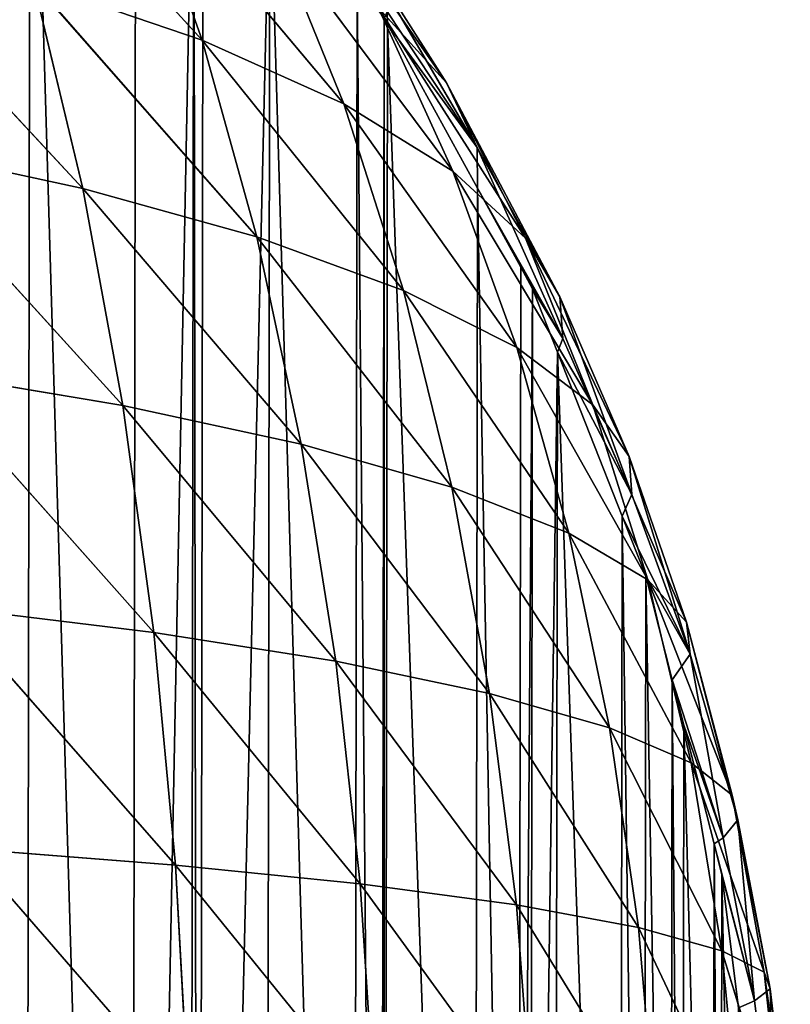
# Model space of a CAD drawing. Extents: x 22128 to 23142, y 12114 to 13126.
# Drawn here: x 22984 to 23140, y 12687 to 12887 of the extents above; entities that cross this region are included whole.
import ezdxf

# ---------------------------------------------------------------- set-up
doc = ezdxf.new("R2010")
doc.units = 0
doc.layers.get('0').update_dxf_attribs({"color": 13, "linetype": 'CONTINUOUS'})

# ---------------------------------------------------------------- blocks, each defined once
blk = doc.blocks.new('SKUPINA_2')
for p, q in [((845.16, 819.03, 89.05), (891.37, 768.6, 84.11)), ((878.18, 805.57, 70.57), (891.37, 768.6, 84.11)), ((878.18, 805.57, 70.57), (920.23, 755.67, 62.93)), ((909.94, 804.79, 23.57), (941.12, 759.97, 16.93)), ((818.5, 790.48, 123.26), (867.17, 738.39, 118.08)), ((905.92, 790.75, 51.51), (942.45, 742.03, 42.25)), ((905.92, 790.75, 51.51), (920.23, 755.67, 62.93)), ((923.12, 788.24, 10.16), (941.12, 759.97, 16.93)), ((923.12, 788.24, 10.16), (947.34, 746.82, 5.16)), ((857.09, 780.28, 104.5), (891.37, 768.6, 84.11)), ((857.09, 780.28, 104.5), (902.56, 728.59, 96.06)), ((857.09, 780.28, 104.5), (867.17, 738.39, 118.08)), ((927.16, 775.24, 33.14), (942.45, 742.03, 42.25)), ((927.16, 775.24, 33.14), (957.26, 728.42, 23.6)), ((927.16, 775.24, 33.14), (941.12, 759.97, 16.93)), ((929.05, 774.49, 1.03), (947.34, 746.82, 5.16)), ((929.05, 774.49, 1.03), (929.11, 771.88)), ((929.11, 771.88), (928.42, 773.13)), ((947.34, 746.82, 5.16), (929.11, 771.88)), ((947.43, 738.55), (929.11, 771.88)), ((891.37, 768.6, 84.11), (932.4, 717.71, 73.09)), ((891.37, 768.6, 84.11), (902.56, 728.59, 96.06)), ((891.37, 768.6, 84.11), (920.23, 755.67, 62.93)), ((941.12, 759.97, 16.93), (964.25, 716.45, 9.34)), ((941.12, 759.97, 16.93), (947.34, 746.82, 5.16)), ((941.12, 759.97, 16.93), (957.26, 728.42, 23.6)), ((920.23, 755.67, 62.93), (942.45, 742.03, 42.25)), ((920.23, 755.67, 62.93), (955.47, 706.13, 50.44)), ((920.23, 755.67, 62.93), (932.4, 717.71, 73.09)), ((827.36, 746.92, 138.28), (875.36, 694.21, 129.46)), ((827.36, 746.92, 138.28), (867.17, 738.39, 118.08)), ((947.34, 746.82, 5.16), (964.25, 716.45, 9.34)), ((947.34, 746.82, 5.16), (964.83, 707.97, 1.47)), ((947.34, 746.82, 5.16), (947.43, 738.55)), ((942.45, 742.03, 42.25), (970.98, 694.47, 29.7)), ((942.45, 742.03, 42.25), (955.47, 706.13, 50.44)), ((942.45, 742.03, 42.25), (957.26, 728.42, 23.6)), ((867.17, 738.39, 118.08), (911.67, 686.4, 106.11)), ((867.17, 738.39, 118.08), (875.36, 694.21, 129.46)), ((867.17, 738.39, 118.08), (902.56, 728.59, 96.06)), ((964.83, 707.97, 1.47), (947.43, 738.55)), ((956.26, 722.5), (947.43, 738.55)), ((902.56, 728.59, 96.06), (911.67, 686.4, 106.11)), ((902.56, 728.59, 96.06), (942.31, 677.69, 81.66)), ((902.56, 728.59, 96.06), (932.4, 717.71, 73.09)), ((957.26, 728.42, 23.6), (970.98, 694.47, 29.7)), ((957.26, 728.42, 23.6), (964.25, 716.45, 9.34)), ((957.26, 728.42, 23.6), (978.4, 684.01, 13.39)), ((958.67, 718.11), (956.26, 722.5)), ((956.26, 722.5), (964.83, 707.97, 1.47)), ((932.4, 717.71, 73.09), (966.11, 668.37, 57.4)), ((932.4, 717.71, 73.09), (955.47, 706.13, 50.44)), ((932.4, 717.71, 73.09), (942.31, 677.69, 81.66)), ((964.83, 707.97, 1.47), (958.67, 718.11)), ((963.77, 705.22), (958.67, 718.11)), ((964.25, 716.45, 9.34), (978.96, 676.27, 3.72)), ((964.25, 716.45, 9.34), (964.83, 707.97, 1.47)), ((964.25, 716.45, 9.34), (978.4, 684.01, 13.39)), ((964.83, 707.97, 1.47), (963.77, 705.22)), ((964.83, 707.97, 1.47), (978.96, 676.27, 3.72)), ((955.47, 706.13, 50.44), (966.11, 668.37, 57.4)), ((955.47, 706.13, 50.44), (970.98, 694.47, 29.7)), ((955.47, 706.13, 50.44), (982.22, 658.92, 34.96)), ((978.96, 676.27, 3.72), (963.77, 705.22)), ((976.97, 671.88), (963.77, 705.22)), ((834.55, 700.99, 150.82), (875.36, 694.21, 129.46)), ((834.55, 700.99, 150.82), (881.72, 648.06, 138.5)), ((875.36, 694.21, 129.46), (918.76, 642.26, 114.13)), ((875.36, 694.21, 129.46), (881.72, 648.06, 138.5)), ((875.36, 694.21, 129.46), (911.67, 686.4, 106.11)), ((970.98, 694.47, 29.7), (978.4, 684.01, 13.39)), ((970.98, 694.47, 29.7), (990.08, 650.32, 16.95)), ((970.98, 694.47, 29.7), (982.22, 658.92, 34.96)), ((911.67, 686.4, 106.11), (942.31, 677.69, 81.66)), ((911.67, 686.4, 106.11), (918.76, 642.26, 114.13)), ((911.67, 686.4, 106.11), (950.07, 635.76, 88.54)), ((978.4, 684.01, 13.39), (990.08, 650.32, 16.95)), ((978.4, 684.01, 13.39), (978.96, 676.27, 3.72)), ((978.4, 684.01, 13.39), (990.85, 643.77, 5.73)), ((942.31, 677.69, 81.66), (950.07, 635.76, 88.54)), ((942.31, 677.69, 81.66), (974.46, 628.79, 63.04)), ((942.31, 677.69, 81.66), (966.11, 668.37, 57.4)), ((978.96, 676.27, 3.72), (976.97, 671.88)), ((978.96, 676.27, 3.72), (990.85, 643.77, 5.73)), ((990.85, 643.77, 5.73), (976.97, 671.88)), ((981.79, 659.73), (976.97, 671.88)), ((966.11, 668.37, 57.4), (982.22, 658.92, 34.96)), ((966.11, 668.37, 57.4), (991.1, 621.66, 39.28)), ((966.11, 668.37, 57.4), (974.46, 628.79, 63.04)), ((990.85, 643.77, 5.73), (981.79, 659.73)), ((987.22, 638.55), (981.79, 659.73)), ((982.22, 658.92, 34.96), (991.1, 621.66, 39.28)), ((982.22, 658.92, 34.96), (999.43, 615.12, 19.94)), ((982.22, 658.92, 34.96), (990.08, 650.32, 16.95)), ((840.11, 653.08, 160.77), (881.72, 648.06, 138.5)), ((840.11, 653.08, 160.77), (886.23, 600.72, 145.03)), ((990.08, 650.32, 16.95), (1000.6, 610.08, 7.47)), ((990.08, 650.32, 16.95), (990.85, 643.77, 5.73)), ((990.08, 650.32, 16.95), (999.43, 615.12, 19.94)), ((881.72, 648.06, 138.5), (918.76, 642.26, 114.13)), ((881.72, 648.06, 138.5), (923.8, 596.96, 119.93)), ((881.72, 648.06, 138.5), (886.23, 600.72, 145.03)), ((990.85, 643.77, 5.73), (987.22, 638.55)), ((990.85, 643.77, 5.73), (1000.6, 610.08, 7.47)), ((990.85, 643.77, 5.73), (997.66, 606.44, 1.04)), ((918.76, 642.26, 114.13), (955.58, 592.73, 93.54)), ((918.76, 642.26, 114.13), (950.07, 635.76, 88.54)), ((918.76, 642.26, 114.13), (923.8, 596.96, 119.93)), ((997.66, 606.44, 1.04), (987.22, 638.55)), ((989.59, 629.33), (987.22, 638.55)), ((950.07, 635.76, 88.54), (974.46, 628.79, 63.04)), ((950.07, 635.76, 88.54), (980.41, 588.16, 67.15)), ((950.07, 635.76, 88.54), (955.58, 592.73, 93.54)), ((989.59, 629.33), (997.66, 606.44, 1.04)), ((995.78, 605.22), (989.59, 629.33)), ((974.46, 628.79, 63.04), (997.42, 583.46, 42.45)), ((974.46, 628.79, 63.04), (991.1, 621.66, 39.28)), ((974.46, 628.79, 63.04), (980.41, 588.16, 67.15)), ((991.1, 621.66, 39.28), (997.42, 583.46, 42.45)), ((991.1, 621.66, 39.28), (1006.02, 579.11, 22.18)), ((991.1, 621.66, 39.28), (999.43, 615.12, 19.94)), ((999.43, 615.12, 19.94), (1006.02, 579.11, 22.18)), ((999.43, 615.12, 19.94), (1000.6, 610.08, 7.47)), ((999.43, 615.12, 19.94), (1007.23, 575.71, 8.95)), ((1000.6, 610.08, 7.47), (997.66, 606.44, 1.04)), ((1000.6, 610.08, 7.47), (1007.23, 575.71, 8.95)), ((1000.6, 610.08, 7.47), (1004.08, 573.27, 2.16)), ((997.66, 606.44, 1.04), (995.78, 605.22)), ((997.4, 598.91), (995.78, 605.22)), ((1004.08, 573.27, 2.16), (995.78, 605.22)), ((997.66, 606.44, 1.04), (1004.08, 573.27, 2.16)), ((844.05, 603.96, 167.94), (888.94, 552.44, 148.99)), ((844.05, 603.96, 167.94), (886.23, 600.72, 145.03)), ((886.23, 600.72, 145.03), (923.8, 596.96, 119.93)), ((886.23, 600.72, 145.03), (926.82, 550.7, 123.47)), ((886.23, 600.72, 145.03), (888.94, 552.44, 148.99)), ((1004.08, 573.27, 2.16), (997.4, 598.91)), ((1000.81, 571.88), (997.4, 598.91)), ((923.8, 596.96, 119.93), (926.82, 550.7, 123.47)), ((923.8, 596.96, 119.93), (958.91, 548.72, 96.59)), ((923.8, 596.96, 119.93), (955.58, 592.73, 93.54)), ((955.58, 592.73, 93.54), (980.41, 588.16, 67.15)), ((955.58, 592.73, 93.54), (958.91, 548.72, 96.59)), ((955.58, 592.73, 93.54), (984, 546.55, 69.68)), ((980.41, 588.16, 67.15), (1001.25, 544.3, 44.43)), ((980.41, 588.16, 67.15), (997.42, 583.46, 42.45)), ((980.41, 588.16, 67.15), (984, 546.55, 69.68)), ((997.42, 583.46, 42.45), (1010.04, 542.18, 23.61)), ((997.42, 583.46, 42.45), (1006.02, 579.11, 22.18)), ((997.42, 583.46, 42.45), (1001.25, 544.3, 44.43)), ((1006.02, 579.11, 22.18), (1010.04, 542.18, 23.61)), ((1006.02, 579.11, 22.18), (1011.39, 540.51, 9.86)), ((1006.02, 579.11, 22.18), (1007.23, 575.71, 8.95)), ((1007.23, 575.71, 8.95), (1004.08, 573.27, 2.16)), ((1007.23, 575.71, 8.95), (1008.34, 539.27, 2.47)), ((1007.23, 575.71, 8.95), (1011.39, 540.51, 9.86)), ((1004.08, 573.27, 2.16), (1000.81, 571.88)), ((1004.08, 573.27, 2.16), (1008.34, 539.27, 2.47))]:
    blk.add_line(p, q)
mesh = blk.add_polyface()
corners = [(7.49, 471.88), (7.24, 505.22), (7.24, 473.82), (7.49, 538.55), (11.7, 571.88), (11.7, 438.55), (15.11, 598.91), (15.11, 411.53), (16.73, 405.22), (16.73, 605.22), (22.92, 629.33), (22.92, 381.11), (25.29, 638.55), (25.29, 371.88), (30.73, 659.73), (30.73, 350.71), (35.54, 338.55), (35.54, 671.88), (48.74, 305.22), (48.74, 705.22), (53.84, 292.33), (53.84, 718.11), (56.26, 287.94), (56.26, 722.5), (65.08, 271.88), (65.08, 738.55), (83.41, 771.88), (83.41, 238.55), (84.09, 237.3), (84.09, 773.13), (89.59, 780.7), (89.59, 229.74), (107.41, 205.22), (107.41, 805.22), (121, 823.93), (121, 186.51), (122.92, 184.46), (122.92, 825.98), (134.73, 171.88), (134.73, 838.55), (156.26, 148.96), (156.26, 861.47), (163.98, 869.7), (163.98, 140.73), (166.62, 138.55), (166.62, 871.88), (189.59, 890.89), (189.59, 119.55), (206.91, 105.22), (206.91, 905.22), (212.36, 100.71), (212.36, 909.73), (222.92, 94.01), (222.92, 916.43), (256.26, 72.85), (256.26, 937.58), (257.79, 71.88), (257.79, 938.55), (265.38, 67.06), (265.38, 943.37), (289.59, 55.67), (289.59, 954.76), (322.19, 40.33), (322.19, 970.11), (322.92, 40.09), (322.92, 970.34), (327.67, 38.55), (327.67, 971.88), (356.26, 29.26), (356.26, 981.17), (381.91, 20.93), (381.91, 989.51), (389.59, 990.97), (389.59, 19.46), (422.92, 997.33), (422.92, 13.1), (443.59, 1001.28), (443.59, 9.16), (456.26, 8.36), (456.26, 1002.07), (489.59, 6.27), (489.59, 1004.17), (506.26, 1005.22), (506.26, 5.22), (522.92, 6.27), (522.92, 1004.17), (556.26, 8.36), (556.26, 1002.07), (568.92, 9.16), (568.92, 1001.28), (589.59, 997.33), (589.59, 13.1), (622.92, 990.97), (622.92, 19.46), (630.6, 989.51), (630.6, 20.93), (656.26, 981.17), (656.26, 29.26), (684.85, 971.88), (684.85, 38.55), (689.59, 970.34), (689.59, 40.09), (690.32, 40.33), (690.32, 970.11), (722.92, 55.67), (722.92, 954.76), (747.13, 943.37), (747.13, 67.06), (754.73, 938.55), (754.73, 71.88), (756.26, 72.85), (756.26, 937.58), (789.59, 94.01), (789.59, 916.43), (800.15, 909.73), (800.15, 100.71), (805.6, 905.22), (805.6, 105.22), (822.92, 890.89), (822.92, 119.55), (845.89, 138.55), (845.89, 871.88), (848.53, 140.73), (848.53, 869.7), (856.26, 148.96), (856.26, 861.47), (877.78, 171.88), (877.78, 838.55), (889.59, 825.98), (889.59, 184.46), (891.51, 186.51), (891.51, 823.93), (905.11, 805.22), (905.11, 205.22), (922.92, 229.74), (922.92, 780.7), (928.42, 237.3), (928.42, 773.13), (929.11, 238.55), (929.11, 771.88), (947.43, 271.88), (947.43, 738.55), (956.26, 287.94), (956.26, 722.5), (958.67, 718.11), (958.67, 292.33), (963.77, 705.22), (963.77, 305.22), (976.97, 338.55), (976.97, 671.88), (981.79, 350.71), (981.79, 659.73), (987.22, 371.88), (987.22, 638.55), (989.59, 381.11), (989.59, 629.33), (995.78, 405.22), (995.78, 605.22), (997.4, 411.53), (997.4, 598.91), (1000.81, 438.55), (1000.81, 571.88), (1005.03, 471.88), (1005.03, 538.55), (1005.27, 536.61), (1005.27, 473.82), (1005.27, 505.22), (7.24, 536.61)]
mesh.append_faces([[corners[k] for k in face] for face in [(0, 1, 2), (164, 165, 166)]], dxfattribs={"vtx0": -1})
mesh.append_faces([[corners[k] for k in face] for face in [(3, 0, 4), (4, 5, 6), (6, 8, 9), (9, 8, 10), (10, 11, 12), (12, 13, 14), (14, 16, 17), (17, 18, 19), (19, 20, 21), (21, 22, 23), (23, 24, 25), (25, 24, 26), (26, 28, 29), (29, 28, 30), (30, 32, 33), (33, 32, 34), (34, 36, 37), (37, 38, 39), (39, 40, 41), (41, 40, 42), (42, 44, 45), (45, 44, 46), (46, 48, 49), (49, 50, 51), (51, 52, 53), (53, 54, 55), (55, 56, 57), (57, 58, 59), (59, 60, 61), (61, 62, 63), (63, 64, 65), (65, 66, 67), (67, 68, 69), (69, 70, 71), (71, 70, 72), (72, 73, 74), (74, 75, 76), (76, 78, 79), (79, 80, 81), (81, 80, 82), (82, 84, 85), (85, 86, 87), (87, 88, 89), (89, 88, 90), (90, 91, 92), (92, 93, 94), (94, 95, 96), (96, 97, 98), (98, 99, 100), (100, 102, 103), (103, 104, 105), (105, 104, 106), (106, 107, 108), (108, 110, 111), (111, 112, 113), (113, 112, 114), (114, 115, 116), (116, 117, 118), (118, 120, 121), (121, 122, 123), (123, 124, 125), (125, 126, 127), (127, 126, 128), (128, 130, 131), (131, 130, 132), (132, 134, 135), (135, 136, 137), (137, 138, 139), (139, 140, 141), (141, 142, 143), (143, 142, 144), (144, 145, 146), (146, 148, 149), (149, 150, 151), (151, 152, 153), (153, 154, 155), (155, 156, 157), (157, 158, 159), (159, 160, 161), (161, 162, 163), (163, 162, 164)]], dxfattribs={"vtx0": -1, "vtx1": -1})
mesh.append_faces([[corners[k] for k in face] for face in [(1, 0, 3)]], dxfattribs={"vtx0": -1, "vtx1": -1, "vtx2": -1})
mesh.append_faces([[corners[k] for k in face] for face in [(4, 0, 5), (6, 5, 7), (6, 7, 8), (10, 8, 11), (12, 11, 13), (14, 13, 15), (14, 15, 16), (17, 16, 18), (19, 18, 20), (21, 20, 22), (23, 22, 24), (26, 24, 27), (26, 27, 28), (30, 28, 31), (30, 31, 32), (34, 32, 35), (34, 35, 36), (37, 36, 38), (39, 38, 40), (42, 40, 43), (42, 43, 44), (46, 44, 47), (46, 47, 48), (49, 48, 50), (51, 50, 52), (53, 52, 54), (55, 54, 56), (57, 56, 58), (59, 58, 60), (61, 60, 62), (63, 62, 64), (65, 64, 66), (67, 66, 68), (69, 68, 70), (72, 70, 73), (74, 73, 75), (76, 75, 77), (76, 77, 78), (79, 78, 80), (82, 80, 83), (82, 83, 84), (85, 84, 86), (87, 86, 88), (90, 88, 91), (92, 91, 93), (94, 93, 95), (96, 95, 97), (98, 97, 99), (100, 99, 101), (100, 101, 102), (103, 102, 104), (106, 104, 107), (108, 107, 109), (108, 109, 110), (111, 110, 112), (114, 112, 115), (116, 115, 117), (118, 117, 119), (118, 119, 120), (121, 120, 122), (123, 122, 124), (125, 124, 126), (128, 126, 129), (128, 129, 130), (132, 130, 133), (132, 133, 134), (135, 134, 136), (137, 136, 138), (139, 138, 140), (141, 140, 142), (144, 142, 145), (146, 145, 147), (146, 147, 148), (149, 148, 150), (151, 150, 152), (153, 152, 154), (155, 154, 156), (157, 156, 158), (159, 158, 160), (161, 160, 162), (164, 162, 165)]], dxfattribs={"vtx0": -1, "vtx2": -1})
mesh.append_faces([[corners[k] for k in face] for face in [(3, 167, 1)]], dxfattribs={"vtx2": -1})
mesh = blk.add_polyface()
corners = [(891.37, 768.6, 84.11), (845.16, 819.03, 89.05), (878.18, 805.57, 70.57)]
mesh.append_faces([[corners[k] for k in face] for face in [(0, 1, 2)]])
mesh = blk.add_polyface()
corners = [(891.37, 768.6, 84.11), (857.09, 780.28, 104.5), (845.16, 819.03, 89.05)]
mesh.append_faces([[corners[k] for k in face] for face in [(0, 1, 2)]])
mesh = blk.add_polyface()
corners = [(878.18, 805.57, 70.57), (920.23, 755.67, 62.93), (891.37, 768.6, 84.11)]
mesh.append_faces([[corners[k] for k in face] for face in [(0, 1, 2)]])
mesh = blk.add_polyface()
corners = [(878.18, 805.57, 70.57), (905.92, 790.75, 51.51), (920.23, 755.67, 62.93)]
mesh.append_faces([[corners[k] for k in face] for face in [(0, 1, 2)]])
mesh = blk.add_polyface()
corners = [(909.94, 804.79, 23.57), (941.12, 759.97, 16.93), (927.16, 775.24, 33.14)]
mesh.append_faces([[corners[k] for k in face] for face in [(0, 1, 2)]])
mesh = blk.add_polyface()
corners = [(909.94, 804.79, 23.57), (923.12, 788.24, 10.16), (941.12, 759.97, 16.93)]
mesh.append_faces([[corners[k] for k in face] for face in [(0, 1, 2)]])
mesh = blk.add_polyface()
corners = [(867.17, 738.39, 118.08), (818.5, 790.48, 123.26), (857.09, 780.28, 104.5)]
mesh.append_faces([[corners[k] for k in face] for face in [(0, 1, 2)]])
mesh = blk.add_polyface()
corners = [(867.17, 738.39, 118.08), (827.36, 746.92, 138.28), (818.5, 790.48, 123.26)]
mesh.append_faces([[corners[k] for k in face] for face in [(0, 1, 2)]])
mesh = blk.add_polyface()
corners = [(905.92, 790.75, 51.51), (942.45, 742.03, 42.25), (920.23, 755.67, 62.93)]
mesh.append_faces([[corners[k] for k in face] for face in [(0, 1, 2)]])
mesh = blk.add_polyface()
corners = [(905.92, 790.75, 51.51), (927.16, 775.24, 33.14), (942.45, 742.03, 42.25)]
mesh.append_faces([[corners[k] for k in face] for face in [(0, 1, 2)]])
mesh = blk.add_polyface()
corners = [(923.12, 788.24, 10.16), (947.34, 746.82, 5.16), (941.12, 759.97, 16.93)]
mesh.append_faces([[corners[k] for k in face] for face in [(0, 1, 2)]])
mesh = blk.add_polyface()
corners = [(923.12, 788.24, 10.16), (929.05, 774.49, 1.03), (947.34, 746.82, 5.16)]
mesh.append_faces([[corners[k] for k in face] for face in [(0, 1, 2)]])
mesh = blk.add_polyface()
corners = [(902.56, 728.59, 96.06), (857.09, 780.28, 104.5), (891.37, 768.6, 84.11)]
mesh.append_faces([[corners[k] for k in face] for face in [(0, 1, 2)]])
mesh = blk.add_polyface()
corners = [(902.56, 728.59, 96.06), (867.17, 738.39, 118.08), (857.09, 780.28, 104.5)]
mesh.append_faces([[corners[k] for k in face] for face in [(0, 1, 2)]])
mesh = blk.add_polyface()
corners = [(927.16, 775.24, 33.14), (957.26, 728.42, 23.6), (942.45, 742.03, 42.25)]
mesh.append_faces([[corners[k] for k in face] for face in [(0, 1, 2)]])
mesh = blk.add_polyface()
corners = [(927.16, 775.24, 33.14), (941.12, 759.97, 16.93), (957.26, 728.42, 23.6)]
mesh.append_faces([[corners[k] for k in face] for face in [(0, 1, 2)]])
mesh = blk.add_polyface()
corners = [(929.11, 771.88), (929.05, 774.49, 1.03), (928.42, 773.13)]
mesh.append_faces([[corners[k] for k in face] for face in [(0, 1, 2)]])
mesh = blk.add_polyface()
corners = [(947.34, 746.82, 5.16), (929.05, 774.49, 1.03), (929.11, 771.88)]
mesh.append_faces([[corners[k] for k in face] for face in [(0, 1, 2)]])
mesh = blk.add_polyface()
corners = [(929.11, 771.88), (947.43, 738.55), (947.34, 746.82, 5.16)]
mesh.append_faces([[corners[k] for k in face] for face in [(0, 1, 2)]])
mesh = blk.add_polyface()
corners = [(932.4, 717.71, 73.09), (891.37, 768.6, 84.11), (920.23, 755.67, 62.93)]
mesh.append_faces([[corners[k] for k in face] for face in [(0, 1, 2)]])
mesh = blk.add_polyface()
corners = [(932.4, 717.71, 73.09), (902.56, 728.59, 96.06), (891.37, 768.6, 84.11)]
mesh.append_faces([[corners[k] for k in face] for face in [(0, 1, 2)]])
mesh = blk.add_polyface()
corners = [(941.12, 759.97, 16.93), (964.25, 716.45, 9.34), (957.26, 728.42, 23.6)]
mesh.append_faces([[corners[k] for k in face] for face in [(0, 1, 2)]])
mesh = blk.add_polyface()
corners = [(941.12, 759.97, 16.93), (947.34, 746.82, 5.16), (964.25, 716.45, 9.34)]
mesh.append_faces([[corners[k] for k in face] for face in [(0, 1, 2)]])
mesh = blk.add_polyface()
corners = [(920.23, 755.67, 62.93), (955.47, 706.13, 50.44), (932.4, 717.71, 73.09)]
mesh.append_faces([[corners[k] for k in face] for face in [(0, 1, 2)]])
mesh = blk.add_polyface()
corners = [(920.23, 755.67, 62.93), (942.45, 742.03, 42.25), (955.47, 706.13, 50.44)]
mesh.append_faces([[corners[k] for k in face] for face in [(0, 1, 2)]])
mesh = blk.add_polyface()
corners = [(875.36, 694.21, 129.46), (827.36, 746.92, 138.28), (867.17, 738.39, 118.08)]
mesh.append_faces([[corners[k] for k in face] for face in [(0, 1, 2)]])
mesh = blk.add_polyface()
corners = [(875.36, 694.21, 129.46), (834.55, 700.99, 150.82), (827.36, 746.92, 138.28)]
mesh.append_faces([[corners[k] for k in face] for face in [(0, 1, 2)]])
mesh = blk.add_polyface()
corners = [(947.34, 746.82, 5.16), (964.83, 707.97, 1.47), (964.25, 716.45, 9.34)]
mesh.append_faces([[corners[k] for k in face] for face in [(0, 1, 2)]])
mesh = blk.add_polyface()
corners = [(947.34, 746.82, 5.16), (947.43, 738.55), (964.83, 707.97, 1.47)]
mesh.append_faces([[corners[k] for k in face] for face in [(0, 1, 2)]])
mesh = blk.add_polyface()
corners = [(942.45, 742.03, 42.25), (970.98, 694.47, 29.7), (955.47, 706.13, 50.44)]
mesh.append_faces([[corners[k] for k in face] for face in [(0, 1, 2)]])
mesh = blk.add_polyface()
corners = [(942.45, 742.03, 42.25), (957.26, 728.42, 23.6), (970.98, 694.47, 29.7)]
mesh.append_faces([[corners[k] for k in face] for face in [(0, 1, 2)]])
mesh = blk.add_polyface()
corners = [(911.67, 686.4, 106.11), (867.17, 738.39, 118.08), (902.56, 728.59, 96.06)]
mesh.append_faces([[corners[k] for k in face] for face in [(0, 1, 2)]])
mesh = blk.add_polyface()
corners = [(911.67, 686.4, 106.11), (875.36, 694.21, 129.46), (867.17, 738.39, 118.08)]
mesh.append_faces([[corners[k] for k in face] for face in [(0, 1, 2)]])
mesh = blk.add_polyface()
corners = [(947.43, 738.55), (956.26, 722.5), (964.83, 707.97, 1.47)]
mesh.append_faces([[corners[k] for k in face] for face in [(0, 1, 2)]])
mesh = blk.add_polyface()
corners = [(942.31, 677.69, 81.66), (902.56, 728.59, 96.06), (932.4, 717.71, 73.09)]
mesh.append_faces([[corners[k] for k in face] for face in [(0, 1, 2)]])
mesh = blk.add_polyface()
corners = [(942.31, 677.69, 81.66), (911.67, 686.4, 106.11), (902.56, 728.59, 96.06)]
mesh.append_faces([[corners[k] for k in face] for face in [(0, 1, 2)]])
mesh = blk.add_polyface()
corners = [(957.26, 728.42, 23.6), (978.4, 684.01, 13.39), (970.98, 694.47, 29.7)]
mesh.append_faces([[corners[k] for k in face] for face in [(0, 1, 2)]])
mesh = blk.add_polyface()
corners = [(957.26, 728.42, 23.6), (964.25, 716.45, 9.34), (978.4, 684.01, 13.39)]
mesh.append_faces([[corners[k] for k in face] for face in [(0, 1, 2)]])
mesh = blk.add_polyface()
corners = [(956.26, 722.5), (958.67, 718.11), (964.83, 707.97, 1.47)]
mesh.append_faces([[corners[k] for k in face] for face in [(0, 1, 2)]])
mesh = blk.add_polyface()
corners = [(932.4, 717.71, 73.09), (966.11, 668.37, 57.4), (942.31, 677.69, 81.66)]
mesh.append_faces([[corners[k] for k in face] for face in [(0, 1, 2)]])
mesh = blk.add_polyface()
corners = [(932.4, 717.71, 73.09), (955.47, 706.13, 50.44), (966.11, 668.37, 57.4)]
mesh.append_faces([[corners[k] for k in face] for face in [(0, 1, 2)]])
mesh = blk.add_polyface()
corners = [(964.83, 707.97, 1.47), (958.67, 718.11), (963.77, 705.22)]
mesh.append_faces([[corners[k] for k in face] for face in [(0, 1, 2)]])
mesh = blk.add_polyface()
corners = [(964.25, 716.45, 9.34), (978.96, 676.27, 3.72), (978.4, 684.01, 13.39)]
mesh.append_faces([[corners[k] for k in face] for face in [(0, 1, 2)]])
mesh = blk.add_polyface()
corners = [(964.25, 716.45, 9.34), (964.83, 707.97, 1.47), (978.96, 676.27, 3.72)]
mesh.append_faces([[corners[k] for k in face] for face in [(0, 1, 2)]])
mesh = blk.add_polyface()
corners = [(978.96, 676.27, 3.72), (964.83, 707.97, 1.47), (963.77, 705.22)]
mesh.append_faces([[corners[k] for k in face] for face in [(0, 1, 2)]])
mesh = blk.add_polyface()
corners = [(955.47, 706.13, 50.44), (982.22, 658.92, 34.96), (966.11, 668.37, 57.4)]
mesh.append_faces([[corners[k] for k in face] for face in [(0, 1, 2)]])
mesh = blk.add_polyface()
corners = [(955.47, 706.13, 50.44), (970.98, 694.47, 29.7), (982.22, 658.92, 34.96)]
mesh.append_faces([[corners[k] for k in face] for face in [(0, 1, 2)]])
mesh = blk.add_polyface()
corners = [(978.96, 676.27, 3.72), (963.77, 705.22), (976.97, 671.88)]
mesh.append_faces([[corners[k] for k in face] for face in [(0, 1, 2)]])
mesh = blk.add_polyface()
corners = [(881.72, 648.06, 138.5), (834.55, 700.99, 150.82), (875.36, 694.21, 129.46)]
mesh.append_faces([[corners[k] for k in face] for face in [(0, 1, 2)]])
mesh = blk.add_polyface()
corners = [(881.72, 648.06, 138.5), (840.11, 653.08, 160.77), (834.55, 700.99, 150.82)]
mesh.append_faces([[corners[k] for k in face] for face in [(0, 1, 2)]])
mesh = blk.add_polyface()
corners = [(918.76, 642.26, 114.13), (881.72, 648.06, 138.5), (875.36, 694.21, 129.46)]
mesh.append_faces([[corners[k] for k in face] for face in [(0, 1, 2)]])
mesh = blk.add_polyface()
corners = [(918.76, 642.26, 114.13), (875.36, 694.21, 129.46), (911.67, 686.4, 106.11)]
mesh.append_faces([[corners[k] for k in face] for face in [(0, 1, 2)]])
mesh = blk.add_polyface()
corners = [(970.98, 694.47, 29.7), (990.08, 650.32, 16.95), (982.22, 658.92, 34.96)]
mesh.append_faces([[corners[k] for k in face] for face in [(0, 1, 2)]])
mesh = blk.add_polyface()
corners = [(970.98, 694.47, 29.7), (978.4, 684.01, 13.39), (990.08, 650.32, 16.95)]
mesh.append_faces([[corners[k] for k in face] for face in [(0, 1, 2)]])
mesh = blk.add_polyface()
corners = [(950.07, 635.76, 88.54), (911.67, 686.4, 106.11), (942.31, 677.69, 81.66)]
mesh.append_faces([[corners[k] for k in face] for face in [(0, 1, 2)]])
mesh = blk.add_polyface()
corners = [(950.07, 635.76, 88.54), (918.76, 642.26, 114.13), (911.67, 686.4, 106.11)]
mesh.append_faces([[corners[k] for k in face] for face in [(0, 1, 2)]])
mesh = blk.add_polyface()
corners = [(978.4, 684.01, 13.39), (990.85, 643.77, 5.73), (990.08, 650.32, 16.95)]
mesh.append_faces([[corners[k] for k in face] for face in [(0, 1, 2)]])
mesh = blk.add_polyface()
corners = [(978.4, 684.01, 13.39), (978.96, 676.27, 3.72), (990.85, 643.77, 5.73)]
mesh.append_faces([[corners[k] for k in face] for face in [(0, 1, 2)]])
mesh = blk.add_polyface()
corners = [(942.31, 677.69, 81.66), (974.46, 628.79, 63.04), (950.07, 635.76, 88.54)]
mesh.append_faces([[corners[k] for k in face] for face in [(0, 1, 2)]])
mesh = blk.add_polyface()
corners = [(942.31, 677.69, 81.66), (966.11, 668.37, 57.4), (974.46, 628.79, 63.04)]
mesh.append_faces([[corners[k] for k in face] for face in [(0, 1, 2)]])
mesh = blk.add_polyface()
corners = [(978.96, 676.27, 3.72), (976.97, 671.88), (990.85, 643.77, 5.73)]
mesh.append_faces([[corners[k] for k in face] for face in [(0, 1, 2)]])
mesh = blk.add_polyface()
corners = [(976.97, 671.88), (981.79, 659.73), (990.85, 643.77, 5.73)]
mesh.append_faces([[corners[k] for k in face] for face in [(0, 1, 2)]])
mesh = blk.add_polyface()
corners = [(966.11, 668.37, 57.4), (991.1, 621.66, 39.28), (974.46, 628.79, 63.04)]
mesh.append_faces([[corners[k] for k in face] for face in [(0, 1, 2)]])
mesh = blk.add_polyface()
corners = [(966.11, 668.37, 57.4), (982.22, 658.92, 34.96), (991.1, 621.66, 39.28)]
mesh.append_faces([[corners[k] for k in face] for face in [(0, 1, 2)]])
mesh = blk.add_polyface()
corners = [(981.79, 659.73), (987.22, 638.55), (990.85, 643.77, 5.73)]
mesh.append_faces([[corners[k] for k in face] for face in [(0, 1, 2)]])
mesh = blk.add_polyface()
corners = [(982.22, 658.92, 34.96), (999.43, 615.12, 19.94), (991.1, 621.66, 39.28)]
mesh.append_faces([[corners[k] for k in face] for face in [(0, 1, 2)]])
mesh = blk.add_polyface()
corners = [(982.22, 658.92, 34.96), (990.08, 650.32, 16.95), (999.43, 615.12, 19.94)]
mesh.append_faces([[corners[k] for k in face] for face in [(0, 1, 2)]])
mesh = blk.add_polyface()
corners = [(886.23, 600.72, 145.03), (840.11, 653.08, 160.77), (881.72, 648.06, 138.5)]
mesh.append_faces([[corners[k] for k in face] for face in [(0, 1, 2)]])
mesh = blk.add_polyface()
corners = [(886.23, 600.72, 145.03), (844.05, 603.96, 167.94), (840.11, 653.08, 160.77)]
mesh.append_faces([[corners[k] for k in face] for face in [(0, 1, 2)]])
mesh = blk.add_polyface()
corners = [(990.08, 650.32, 16.95), (1000.6, 610.08, 7.47), (999.43, 615.12, 19.94)]
mesh.append_faces([[corners[k] for k in face] for face in [(0, 1, 2)]])
mesh = blk.add_polyface()
corners = [(990.08, 650.32, 16.95), (990.85, 643.77, 5.73), (1000.6, 610.08, 7.47)]
mesh.append_faces([[corners[k] for k in face] for face in [(0, 1, 2)]])
mesh = blk.add_polyface()
corners = [(923.8, 596.96, 119.93), (881.72, 648.06, 138.5), (918.76, 642.26, 114.13)]
mesh.append_faces([[corners[k] for k in face] for face in [(0, 1, 2)]])
mesh = blk.add_polyface()
corners = [(923.8, 596.96, 119.93), (886.23, 600.72, 145.03), (881.72, 648.06, 138.5)]
mesh.append_faces([[corners[k] for k in face] for face in [(0, 1, 2)]])
mesh = blk.add_polyface()
corners = [(990.85, 643.77, 5.73), (987.22, 638.55), (997.66, 606.44, 1.04)]
mesh.append_faces([[corners[k] for k in face] for face in [(0, 1, 2)]])
mesh = blk.add_polyface()
corners = [(990.85, 643.77, 5.73), (997.66, 606.44, 1.04), (1000.6, 610.08, 7.47)]
mesh.append_faces([[corners[k] for k in face] for face in [(0, 1, 2)]])
mesh = blk.add_polyface()
corners = [(955.58, 592.73, 93.54), (923.8, 596.96, 119.93), (918.76, 642.26, 114.13)]
mesh.append_faces([[corners[k] for k in face] for face in [(0, 1, 2)]])
mesh = blk.add_polyface()
corners = [(955.58, 592.73, 93.54), (918.76, 642.26, 114.13), (950.07, 635.76, 88.54)]
mesh.append_faces([[corners[k] for k in face] for face in [(0, 1, 2)]])
mesh = blk.add_polyface()
corners = [(997.66, 606.44, 1.04), (987.22, 638.55), (989.59, 629.33)]
mesh.append_faces([[corners[k] for k in face] for face in [(0, 1, 2)]])
mesh = blk.add_polyface()
corners = [(950.07, 635.76, 88.54), (974.46, 628.79, 63.04), (980.41, 588.16, 67.15)]
mesh.append_faces([[corners[k] for k in face] for face in [(0, 1, 2)]])
mesh = blk.add_polyface()
corners = [(950.07, 635.76, 88.54), (980.41, 588.16, 67.15), (955.58, 592.73, 93.54)]
mesh.append_faces([[corners[k] for k in face] for face in [(0, 1, 2)]])
mesh = blk.add_polyface()
corners = [(997.66, 606.44, 1.04), (989.59, 629.33), (995.78, 605.22)]
mesh.append_faces([[corners[k] for k in face] for face in [(0, 1, 2)]])
mesh = blk.add_polyface()
corners = [(974.46, 628.79, 63.04), (997.42, 583.46, 42.45), (980.41, 588.16, 67.15)]
mesh.append_faces([[corners[k] for k in face] for face in [(0, 1, 2)]])
mesh = blk.add_polyface()
corners = [(974.46, 628.79, 63.04), (991.1, 621.66, 39.28), (997.42, 583.46, 42.45)]
mesh.append_faces([[corners[k] for k in face] for face in [(0, 1, 2)]])
mesh = blk.add_polyface()
corners = [(991.1, 621.66, 39.28), (1006.02, 579.11, 22.18), (997.42, 583.46, 42.45)]
mesh.append_faces([[corners[k] for k in face] for face in [(0, 1, 2)]])
mesh = blk.add_polyface()
corners = [(991.1, 621.66, 39.28), (999.43, 615.12, 19.94), (1006.02, 579.11, 22.18)]
mesh.append_faces([[corners[k] for k in face] for face in [(0, 1, 2)]])
mesh = blk.add_polyface()
corners = [(999.43, 615.12, 19.94), (1007.23, 575.71, 8.95), (1006.02, 579.11, 22.18)]
mesh.append_faces([[corners[k] for k in face] for face in [(0, 1, 2)]])
mesh = blk.add_polyface()
corners = [(999.43, 615.12, 19.94), (1000.6, 610.08, 7.47), (1007.23, 575.71, 8.95)]
mesh.append_faces([[corners[k] for k in face] for face in [(0, 1, 2)]])
mesh = blk.add_polyface()
corners = [(1000.6, 610.08, 7.47), (997.66, 606.44, 1.04), (1004.08, 573.27, 2.16)]
mesh.append_faces([[corners[k] for k in face] for face in [(0, 1, 2)]])
mesh = blk.add_polyface()
corners = [(1000.6, 610.08, 7.47), (1004.08, 573.27, 2.16), (1007.23, 575.71, 8.95)]
mesh.append_faces([[corners[k] for k in face] for face in [(0, 1, 2)]])
mesh = blk.add_polyface()
corners = [(1004.08, 573.27, 2.16), (997.66, 606.44, 1.04), (995.78, 605.22)]
mesh.append_faces([[corners[k] for k in face] for face in [(0, 1, 2)]])
mesh = blk.add_polyface()
corners = [(995.78, 605.22), (997.4, 598.91), (1004.08, 573.27, 2.16)]
mesh.append_faces([[corners[k] for k in face] for face in [(0, 1, 2)]])
mesh = blk.add_polyface()
corners = [(888.94, 552.44, 148.99), (844.05, 603.96, 167.94), (886.23, 600.72, 145.03)]
mesh.append_faces([[corners[k] for k in face] for face in [(0, 1, 2)]])
mesh = blk.add_polyface()
corners = [(888.94, 552.44, 148.99), (846.41, 553.93, 172.27), (844.05, 603.96, 167.94)]
mesh.append_faces([[corners[k] for k in face] for face in [(0, 1, 2)]])
mesh = blk.add_polyface()
corners = [(926.82, 550.7, 123.47), (886.23, 600.72, 145.03), (923.8, 596.96, 119.93)]
mesh.append_faces([[corners[k] for k in face] for face in [(0, 1, 2)]])
mesh = blk.add_polyface()
corners = [(926.82, 550.7, 123.47), (888.94, 552.44, 148.99), (886.23, 600.72, 145.03)]
mesh.append_faces([[corners[k] for k in face] for face in [(0, 1, 2)]])
mesh = blk.add_polyface()
corners = [(1004.08, 573.27, 2.16), (997.4, 598.91), (1000.81, 571.88)]
mesh.append_faces([[corners[k] for k in face] for face in [(0, 1, 2)]])
mesh = blk.add_polyface()
corners = [(958.91, 548.72, 96.59), (923.8, 596.96, 119.93), (955.58, 592.73, 93.54)]
mesh.append_faces([[corners[k] for k in face] for face in [(0, 1, 2)]])
mesh = blk.add_polyface()
corners = [(958.91, 548.72, 96.59), (926.82, 550.7, 123.47), (923.8, 596.96, 119.93)]
mesh.append_faces([[corners[k] for k in face] for face in [(0, 1, 2)]])
mesh = blk.add_polyface()
corners = [(955.58, 592.73, 93.54), (980.41, 588.16, 67.15), (984, 546.55, 69.68)]
mesh.append_faces([[corners[k] for k in face] for face in [(0, 1, 2)]])
mesh = blk.add_polyface()
corners = [(955.58, 592.73, 93.54), (984, 546.55, 69.68), (958.91, 548.72, 96.59)]
mesh.append_faces([[corners[k] for k in face] for face in [(0, 1, 2)]])
mesh = blk.add_polyface()
corners = [(980.41, 588.16, 67.15), (1001.25, 544.3, 44.43), (984, 546.55, 69.68)]
mesh.append_faces([[corners[k] for k in face] for face in [(0, 1, 2)]])
mesh = blk.add_polyface()
corners = [(980.41, 588.16, 67.15), (997.42, 583.46, 42.45), (1001.25, 544.3, 44.43)]
mesh.append_faces([[corners[k] for k in face] for face in [(0, 1, 2)]])
mesh = blk.add_polyface()
corners = [(997.42, 583.46, 42.45), (1010.04, 542.18, 23.61), (1001.25, 544.3, 44.43)]
mesh.append_faces([[corners[k] for k in face] for face in [(0, 1, 2)]])
mesh = blk.add_polyface()
corners = [(997.42, 583.46, 42.45), (1006.02, 579.11, 22.18), (1010.04, 542.18, 23.61)]
mesh.append_faces([[corners[k] for k in face] for face in [(0, 1, 2)]])
mesh = blk.add_polyface()
corners = [(1006.02, 579.11, 22.18), (1011.39, 540.51, 9.86), (1010.04, 542.18, 23.61)]
mesh.append_faces([[corners[k] for k in face] for face in [(0, 1, 2)]])
mesh = blk.add_polyface()
corners = [(1006.02, 579.11, 22.18), (1007.23, 575.71, 8.95), (1011.39, 540.51, 9.86)]
mesh.append_faces([[corners[k] for k in face] for face in [(0, 1, 2)]])
mesh = blk.add_polyface()
corners = [(1007.23, 575.71, 8.95), (1004.08, 573.27, 2.16), (1008.34, 539.27, 2.47)]
mesh.append_faces([[corners[k] for k in face] for face in [(0, 1, 2)]])
mesh = blk.add_polyface()
corners = [(1007.23, 575.71, 8.95), (1008.34, 539.27, 2.47), (1011.39, 540.51, 9.86)]
mesh.append_faces([[corners[k] for k in face] for face in [(0, 1, 2)]])
mesh = blk.add_polyface()
corners = [(1008.34, 539.27, 2.47), (1004.08, 573.27, 2.16), (1000.81, 571.88)]
mesh.append_faces([[corners[k] for k in face] for face in [(0, 1, 2)]])

msp = doc.modelspace()

# ---------------------------------------------------------------- block references
at = {"rotation": 359.9155101607111}
msp.add_blockref('SKUPINA_2', (22128.12, 12115.41), dxfattribs=at)

doc.saveas('drawing.dxf')
